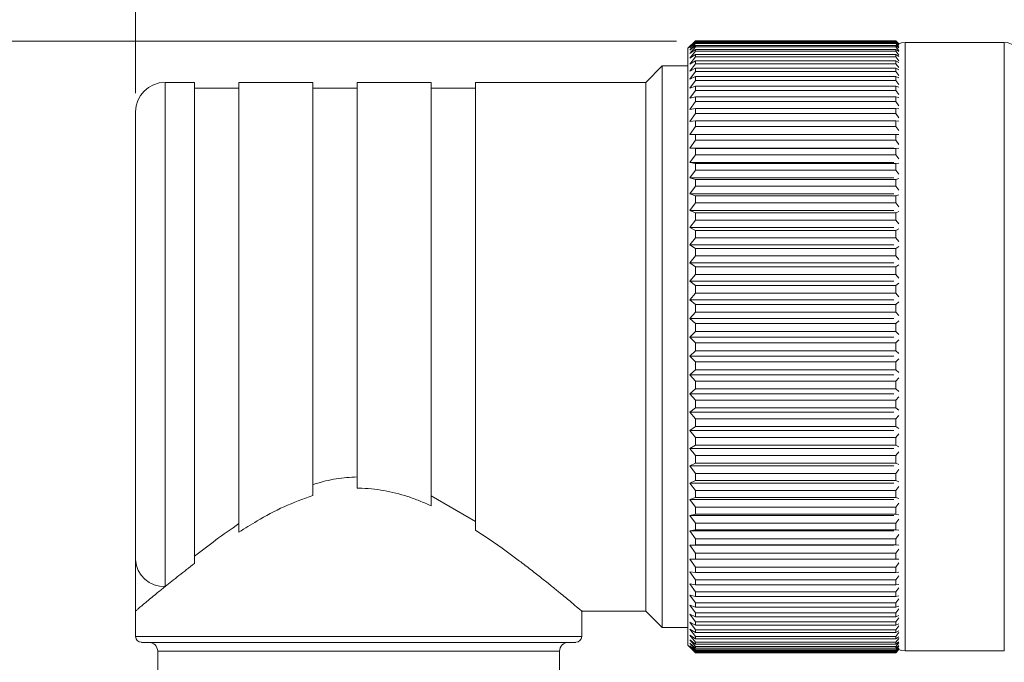
# Model space of a CAD drawing. Units: inches. Extents: x 0.4 to 16.6, y 0.2 to 10.8.
# Drawn here: x 3.8 to 6.4, y 6.8 to 8.5 of the extents above; entities that cross this region are included whole.
import ezdxf

# ---------------------------------------------------------------- set-up
doc = ezdxf.new("R2010")
doc.units = ezdxf.units.IN
doc.header["$MEASUREMENT"] = 0
doc.styles.add('SLDTEXTSTYLE0', font='TXT', dxfattribs={"width": 0.75})
doc.dimstyles.new('SLDDIMSTYLE0', dxfattribs={"dimtxt": 0.166667, "dimasz": 0.156, "dimexe": 0, "dimexo": 0.0625, "dimgap": 0.041667, "dimtad": 0, "dimtih": 1, "dimtoh": 1, "dimdec": 1, "dimlfac": 0.5, "dimrnd": 1e-09, "dimzin": 12, "dimdsep": 46, "dimtxsty": 'SLDTEXTSTYLE0', "dimsah": 1, "dimcen": 0.09, "dimadec": 0, "dimazin": 0, "dimtfac": 1, "dimtdec": 1, "dimtofl": 0, "dimtmove": 0, "dimatfit": 3, "dimfxl": 0, "dimtolj": 1, "dimtzin": 12, "dimarcsym": 0})

# ---------------------------------------------------------------- blocks, each defined once
blk = doc.blocks.new('*D5')
at = {"color": 7, "linetype": 'Continuous', "lineweight": 0}
for p, q in [((5.3854, 9.4913), (5.3854, 9.2663)), ((5.3854, 9.4913), (5.4192, 9.4913)), ((5.7668, 9.4913), (5.733, 9.4913)), ((5.7668, 9.4913), (5.7668, 9.2663)), ((4.0763, 8.3462), (4.0763, 9.3715)), ((7.2456, 8.1269), (7.2456, 9.3715)), ((5.3854, 9.2663), (5.4192, 9.2663)), ((5.7668, 9.2663), (5.733, 9.2663)), ((4.0763, 9.2465), (5.2215, 9.2465)), ((7.2456, 9.2465), (5.9307, 9.2465))]:
    blk.add_line(p, q, dxfattribs=at)
for points in [[(4.0763, 9.2465), (4.2323, 9.2205), (4.2323, 9.2725)], [(7.2456, 9.2465), (7.0896, 9.2725), (7.0896, 9.2205)]]:
    blk.add_solid(points, dxfattribs=at)
at = {"color": 7, "linetype": 'Continuous', "lineweight": 0, "char_height": 0.16667, "attachment_point": 1, "style": 'SLDTEXTSTYLE0'}
for s, insert in [('40', (5.453, 9.4613)), ('1.6', (5.4223, 9.1966))]:
    blk.add_mtext(s, dxfattribs=dict(at, insert=insert))
blk = doc.blocks.new('*D6')
at = {"color": 7, "linetype": 'Continuous', "lineweight": 0}
for p, q in [((5.5182, 8.4849), (3.1439, 8.4849)), ((3.2689, 8.4849), (3.2689, 7.3131)), ((3.0782, 7.2932), (3.0782, 7.0682)), ((3.0782, 7.2932), (3.112, 7.2932)), ((3.4596, 7.2932), (3.4258, 7.2932)), ((3.4596, 7.2932), (3.4596, 7.0682)), ((3.0782, 7.0682), (3.112, 7.0682)), ((3.4596, 7.0682), (3.4258, 7.0682)), ((3.2689, 5.2488), (3.2689, 6.7836)), ((4.2152, 5.2488), (3.1439, 5.2488))]:
    blk.add_line(p, q, dxfattribs=at)
for points in [[(3.2689, 8.4849), (3.2429, 8.3289), (3.2949, 8.3289)], [(3.2689, 5.2488), (3.2949, 5.4048), (3.2429, 5.4048)]]:
    blk.add_solid(points, dxfattribs=at)
at = {"color": 7, "linetype": 'Continuous', "lineweight": 0, "char_height": 0.16667, "attachment_point": 1, "style": 'SLDTEXTSTYLE0'}
for s, insert in [('41', (3.1458, 7.2632)), ('1.6', (3.115, 6.9984))]:
    blk.add_mtext(s, dxfattribs=dict(at, insert=insert))

msp = doc.modelspace()

# ---------------------------------------------------------------- linework, layer by layer
at = {"color": 7, "linetype": 'Continuous', "lineweight": 15}
for p, q in [((5.5682, 8.4859), (5.5482, 8.4659)), ((5.5682, 8.4859), (5.5531, 8.4704)), ((5.5531, 8.4704), (5.5682, 8.4849)), ((5.5682, 8.4836), (5.5531, 8.4672)), ((5.5531, 8.4672), (5.5682, 8.4808)), ((5.5682, 8.4781), (5.5531, 8.4609)), ((6.1022, 8.4859), (5.5682, 8.4859)), ((5.5682, 8.4859), (5.5682, 8.4859)), ((5.5682, 8.4859), (6.1022, 8.4859)), ((5.5682, 8.4849), (5.5682, 8.4836)), ((5.5682, 8.4849), (6.1022, 8.4849)), ((5.5682, 8.4836), (6.1022, 8.4836)), ((5.5682, 8.4808), (5.5682, 8.4781)), ((5.5682, 8.4808), (6.1022, 8.4808)), ((5.5682, 8.4781), (6.1022, 8.4781)), ((6.1103, 8.4778), (6.1022, 8.4859)), ((6.1103, 8.4776), (6.1022, 8.4859)), ((6.1022, 8.4859), (6.1022, 8.4859)), ((6.1022, 8.4849), (6.1022, 8.4836)), ((6.1022, 8.4849), (6.1103, 8.4772)), ((6.1103, 8.4749), (6.1022, 8.4836)), ((6.1022, 8.4808), (6.1022, 8.4781)), ((6.1022, 8.4808), (6.1103, 8.4736)), ((6.1103, 8.469), (6.1022, 8.4781)), ((6.3913, 8.4809), (6.1276, 8.4809)), ((5.5482, 8.4659), (5.5482, 6.8759)), ((5.5531, 8.4609), (5.5682, 8.4734)), ((5.5682, 8.4694), (5.5531, 8.4515)), ((5.5531, 8.4515), (5.5682, 8.4629)), ((5.5682, 8.4576), (5.5531, 8.439)), ((5.5531, 8.439), (5.5682, 8.4492)), ((5.5682, 8.4734), (5.5682, 8.4694)), ((5.5682, 8.4734), (6.1022, 8.4734)), ((5.5682, 8.4694), (6.1022, 8.4694)), ((5.5682, 8.4629), (5.5682, 8.4576)), ((5.5682, 8.4629), (6.1022, 8.4629)), ((5.5682, 8.4576), (6.1022, 8.4576)), ((5.5682, 8.4492), (5.5682, 8.4427)), ((5.5682, 8.4492), (6.1022, 8.4492)), ((6.1022, 8.4734), (6.1022, 8.4694)), ((6.1022, 8.4734), (6.1103, 8.4668)), ((6.1103, 8.4599), (6.1022, 8.4694)), ((6.1022, 8.4629), (6.1022, 8.4576)), ((6.1022, 8.4629), (6.1103, 8.4568)), ((6.1103, 8.4477), (6.1022, 8.4576)), ((6.1022, 8.4492), (6.1022, 8.4427)), ((6.1022, 8.4492), (6.1103, 8.4438)), ((5.5682, 8.4427), (5.5531, 8.4235)), ((5.5531, 8.4235), (5.5682, 8.4325)), ((5.5682, 8.4247), (5.5531, 8.405)), ((5.5682, 8.4427), (6.1022, 8.4427)), ((5.5682, 8.4325), (5.5682, 8.4247)), ((5.5682, 8.4325), (6.1022, 8.4325)), ((5.5682, 8.4247), (6.1022, 8.4247)), ((6.1103, 8.4325), (6.1022, 8.4427)), ((6.1022, 8.4325), (6.1022, 8.4247)), ((6.1022, 8.4325), (6.1103, 8.4277)), ((6.1103, 8.4142), (6.1022, 8.4247)), ((5.4798, 8.419), (5.4358, 8.3749)), ((5.5482, 8.419), (5.4798, 8.419)), ((5.4798, 8.419), (5.4798, 6.9229)), ((5.5531, 8.405), (5.5682, 8.4128)), ((5.5682, 8.4038), (5.5531, 8.3836)), ((5.5682, 8.4128), (5.5682, 8.4038)), ((5.5682, 8.4128), (6.1022, 8.4128)), ((5.5682, 8.4038), (6.1022, 8.4038)), ((6.1022, 8.4128), (6.1022, 8.4038)), ((6.1022, 8.4128), (6.1103, 8.4087)), ((6.1103, 8.393), (6.1022, 8.4038)), ((4.2337, 8.3749), (4.155, 8.3749)), ((4.2337, 8.3749), (4.2337, 7.0937)), ((4.5487, 8.3749), (4.3519, 8.3749)), ((4.3519, 8.3749), (4.3519, 7.1771)), ((4.5487, 8.3749), (4.5487, 7.2746)), ((4.8637, 8.3749), (4.6668, 8.3749)), ((4.6668, 8.3749), (4.6668, 7.2938)), ((4.8637, 8.3749), (4.8637, 7.2474)), ((5.4358, 8.3749), (4.9818, 8.3749)), ((4.9818, 8.3749), (4.9818, 7.1821)), ((5.4358, 8.3749), (5.4358, 6.9669)), ((5.5531, 8.3836), (5.5682, 8.3902)), ((5.5682, 8.3799), (5.5531, 8.3594)), ((5.5682, 8.3902), (5.5682, 8.3799)), ((5.5682, 8.3902), (6.1022, 8.3902)), ((5.5682, 8.3799), (6.1022, 8.3799)), ((6.1022, 8.3902), (6.1022, 8.3799)), ((6.1022, 8.3902), (6.1103, 8.3867)), ((6.1103, 8.369), (6.1022, 8.3799)), ((4.3519, 8.3592), (4.2337, 8.3592)), ((4.6668, 8.3592), (4.5487, 8.3592)), ((4.9818, 8.3592), (4.8637, 8.3592)), ((5.5531, 8.3594), (5.5682, 8.3647)), ((5.5682, 8.3533), (5.5531, 8.3325)), ((5.5682, 8.3647), (5.5682, 8.3533)), ((5.5682, 8.3647), (6.1022, 8.3647)), ((5.5682, 8.3533), (6.1022, 8.3533)), ((6.1022, 8.3647), (6.1022, 8.3533)), ((6.1022, 8.3647), (6.1103, 8.3619)), ((6.1103, 8.3422), (6.1022, 8.3533)), ((5.5531, 8.3325), (5.5682, 8.3365)), ((5.5682, 8.324), (5.5531, 8.3029)), ((5.5682, 8.3365), (5.5682, 8.324)), ((5.5682, 8.3365), (6.1022, 8.3365)), ((5.5682, 8.324), (6.1022, 8.324)), ((6.1022, 8.3365), (6.1022, 8.324)), ((6.1022, 8.3365), (6.1103, 8.3343)), ((6.1103, 8.3128), (6.1022, 8.324)), ((4.0763, 7.1035), (4.0763, 8.2962)), ((5.5531, 8.3029), (5.5682, 8.3056)), ((5.5682, 8.2921), (5.5531, 8.2709)), ((5.5682, 8.3056), (5.5682, 8.2921)), ((5.5682, 8.3056), (6.1022, 8.3056)), ((5.5682, 8.2921), (6.1022, 8.2921)), ((6.1022, 8.3056), (6.1022, 8.2921)), ((6.1022, 8.3056), (6.1103, 8.3042)), ((6.1103, 8.2808), (6.1022, 8.2921)), ((5.5531, 8.2709), (5.5682, 8.2722)), ((5.5682, 8.2722), (5.5682, 8.2577)), ((5.5682, 8.2722), (6.1022, 8.2722)), ((6.1022, 8.2722), (6.1022, 8.2577)), ((6.1022, 8.2722), (6.1103, 8.2715)), ((5.5682, 8.2577), (5.5531, 8.2365)), ((5.5682, 8.2577), (6.1022, 8.2577)), ((6.1103, 8.2464), (6.1022, 8.2577)), ((5.5531, 8.2365), (5.5682, 8.2365)), ((5.5682, 8.2211), (5.5531, 8.1999)), ((5.5682, 8.2365), (5.5682, 8.2211)), ((5.5682, 8.2365), (6.1022, 8.2365)), ((5.5682, 8.2211), (6.1022, 8.2211)), ((6.1022, 8.2365), (6.1022, 8.2211)), ((6.1022, 8.2365), (6.1103, 8.2365)), ((6.1103, 8.2098), (6.1022, 8.2211)), ((5.5531, 8.1999), (5.5682, 8.1986)), ((5.5531, 8.1999), (6.0974, 8.1999)), ((5.5682, 8.1986), (5.5682, 8.1822)), ((5.5682, 8.1986), (6.1022, 8.1986)), ((6.1022, 8.1986), (6.1103, 8.1993)), ((6.1022, 8.1986), (6.1022, 8.1822)), ((5.5682, 8.1822), (5.5531, 8.1612)), ((5.5531, 8.1612), (5.5682, 8.1585)), ((5.5531, 8.1612), (6.0974, 8.1612)), ((5.5682, 8.1822), (6.1022, 8.1822)), ((6.1103, 8.171), (6.1022, 8.1822)), ((5.5682, 8.1414), (5.5531, 8.1205)), ((5.5682, 8.1585), (5.5682, 8.1414)), ((5.5682, 8.1585), (6.1022, 8.1585)), ((5.5682, 8.1414), (6.1022, 8.1414)), ((6.1022, 8.1585), (6.1103, 8.1599)), ((6.1022, 8.1585), (6.1022, 8.1414)), ((6.1103, 8.1303), (6.1022, 8.1414)), ((5.5531, 8.1205), (5.5682, 8.1165)), ((5.5531, 8.1205), (6.0974, 8.1205)), ((5.5682, 8.1165), (5.5682, 8.0986)), ((5.5682, 8.1165), (6.1022, 8.1165)), ((6.1022, 8.1165), (6.1103, 8.1187)), ((6.1022, 8.1165), (6.1022, 8.0986)), ((5.5682, 8.0986), (5.5531, 8.0781)), ((5.5682, 8.0986), (6.1022, 8.0986)), ((6.1103, 8.0877), (6.1022, 8.0986)), ((5.5531, 8.0781), (5.5682, 8.0728)), ((5.5531, 8.0781), (6.0974, 8.0781)), ((5.5682, 8.0728), (5.5682, 8.0542)), ((5.5682, 8.0728), (6.1022, 8.0728)), ((6.1022, 8.0728), (6.1103, 8.0756)), ((6.1022, 8.0728), (6.1022, 8.0542)), ((5.5682, 8.0542), (5.5531, 8.0341)), ((5.5531, 8.0341), (5.5682, 8.0275)), ((5.5531, 8.0341), (6.0974, 8.0341)), ((5.5682, 8.0542), (6.1022, 8.0542)), ((6.1103, 8.0435), (6.1022, 8.0542)), ((6.1022, 8.0275), (6.1103, 8.031)), ((5.5682, 8.0083), (5.5531, 7.9886)), ((5.5682, 8.0275), (5.5682, 8.0083)), ((5.5682, 8.0275), (6.1022, 8.0275)), ((5.5682, 8.0083), (6.1022, 8.0083)), ((6.1022, 8.0275), (6.1022, 8.0083)), ((6.1103, 7.9978), (6.1022, 8.0083)), ((5.5531, 7.9886), (5.5682, 7.9808)), ((5.5531, 7.9886), (6.0974, 7.9886)), ((5.5682, 7.9808), (5.5682, 7.9611)), ((5.5682, 7.9808), (6.1022, 7.9808)), ((6.1022, 7.9808), (6.1103, 7.9849)), ((6.1022, 7.9808), (6.1022, 7.9611)), ((5.5682, 7.9611), (5.5531, 7.9419)), ((5.5682, 7.9611), (6.1022, 7.9611)), ((6.1103, 7.9508), (6.1022, 7.9611)), ((5.5531, 7.9419), (5.5682, 7.9328)), ((5.5531, 7.9419), (6.0974, 7.9419)), ((5.5682, 7.9328), (5.5682, 7.9127)), ((5.5682, 7.9328), (6.1022, 7.9328)), ((6.1022, 7.9328), (6.1103, 7.9376)), ((6.1022, 7.9328), (6.1022, 7.9127)), ((5.5682, 7.9127), (5.5531, 7.8941)), ((5.5682, 7.9127), (6.1022, 7.9127)), ((6.1103, 7.9028), (6.1022, 7.9127)), ((5.5531, 7.8941), (5.5682, 7.8839)), ((5.5531, 7.8941), (6.0974, 7.8941)), ((5.5682, 7.8839), (5.5682, 7.8633)), ((5.5682, 7.8839), (6.1022, 7.8839)), ((6.1022, 7.8839), (6.1103, 7.8893)), ((6.1022, 7.8839), (6.1022, 7.8633)), ((5.5682, 7.8633), (5.5531, 7.8454)), ((5.5531, 7.8454), (5.5682, 7.834)), ((5.5531, 7.8454), (6.0974, 7.8454)), ((5.5682, 7.8633), (6.1022, 7.8633)), ((6.1103, 7.8538), (6.1022, 7.8633)), ((5.5682, 7.834), (5.5682, 7.8132)), ((5.5682, 7.834), (6.1022, 7.834)), ((6.1022, 7.834), (6.1103, 7.8401)), ((6.1022, 7.834), (6.1022, 7.8132)), ((5.5682, 7.8132), (5.5531, 7.7961)), ((5.5531, 7.7961), (5.5682, 7.7836)), ((5.5531, 7.7961), (6.0974, 7.7961)), ((5.5682, 7.8132), (6.1022, 7.8132)), ((6.1103, 7.8041), (6.1022, 7.8132)), ((5.5682, 7.7836), (5.5682, 7.7625)), ((5.5682, 7.7836), (6.1022, 7.7836)), ((6.1022, 7.7836), (6.1103, 7.7902)), ((6.1022, 7.7836), (6.1022, 7.7625)), ((5.5682, 7.7625), (5.5531, 7.7462)), ((5.5531, 7.7462), (5.5682, 7.7327)), ((5.5531, 7.7462), (6.0974, 7.7462)), ((5.5682, 7.7625), (6.1022, 7.7625)), ((6.1103, 7.7538), (6.1022, 7.7625)), ((5.5682, 7.7327), (5.5682, 7.7115)), ((5.5682, 7.7327), (6.1022, 7.7327)), ((6.1022, 7.7327), (6.1103, 7.7399)), ((6.1022, 7.7327), (6.1022, 7.7115)), ((5.5682, 7.7115), (5.5531, 7.696)), ((5.5531, 7.696), (5.5682, 7.6815)), ((5.5531, 7.696), (6.0974, 7.696)), ((5.5682, 7.7115), (6.1022, 7.7115)), ((6.1103, 7.7033), (6.1022, 7.7115)), ((6.1022, 7.6815), (6.1103, 7.6893)), ((5.5682, 7.6815), (5.5682, 7.6603)), ((5.5682, 7.6815), (6.1022, 7.6815)), ((6.1022, 7.6815), (6.1022, 7.6603)), ((5.5682, 7.6603), (5.5531, 7.6458)), ((5.5531, 7.6458), (5.5682, 7.6303)), ((5.5531, 7.6458), (6.0974, 7.6458)), ((5.5682, 7.6603), (6.1022, 7.6603)), ((6.1103, 7.6526), (6.1022, 7.6603)), ((6.1022, 7.6303), (6.1103, 7.6386)), ((5.5682, 7.6092), (5.5531, 7.5957)), ((5.5682, 7.6303), (5.5682, 7.6092)), ((5.5682, 7.6303), (6.1022, 7.6303)), ((5.5682, 7.6092), (6.1022, 7.6092)), ((6.1022, 7.6303), (6.1022, 7.6092)), ((6.1103, 7.602), (6.1022, 7.6092)), ((5.5531, 7.5957), (5.5682, 7.5793)), ((5.5531, 7.5957), (6.0974, 7.5957)), ((6.1022, 7.5793), (6.1103, 7.588)), ((5.5682, 7.5583), (5.5531, 7.5458)), ((5.5682, 7.5793), (5.5682, 7.5583)), ((5.5682, 7.5793), (6.1022, 7.5793)), ((5.5682, 7.5583), (6.1022, 7.5583)), ((6.1022, 7.5793), (6.1022, 7.5583)), ((6.1103, 7.5516), (6.1022, 7.5583)), ((5.5531, 7.5458), (5.5682, 7.5286)), ((5.5531, 7.5458), (6.0974, 7.5458)), ((6.1022, 7.5286), (6.1103, 7.5378)), ((5.5682, 7.5078), (5.5531, 7.4964)), ((5.5682, 7.5286), (5.5682, 7.5078)), ((5.5682, 7.5286), (6.1022, 7.5286)), ((5.5682, 7.5078), (6.1022, 7.5078)), ((6.1022, 7.5286), (6.1022, 7.5078)), ((6.1103, 7.5018), (6.1022, 7.5078)), ((5.5531, 7.4964), (5.5682, 7.4785)), ((5.5531, 7.4964), (6.0974, 7.4964)), ((5.5682, 7.4785), (5.5682, 7.458)), ((5.5682, 7.4785), (6.1022, 7.4785)), ((6.1022, 7.4785), (6.1103, 7.4881)), ((6.1022, 7.4785), (6.1022, 7.458)), ((5.5682, 7.458), (5.5531, 7.4478)), ((5.5682, 7.458), (6.1022, 7.458)), ((6.1103, 7.4526), (6.1022, 7.458)), ((5.5531, 7.4478), (5.5682, 7.4292)), ((5.5531, 7.4478), (6.0974, 7.4478)), ((5.5682, 7.4292), (5.5682, 7.409)), ((5.5682, 7.4292), (6.1022, 7.4292)), ((6.1022, 7.4292), (6.1103, 7.4391)), ((6.1022, 7.4292), (6.1022, 7.409)), ((5.5682, 7.409), (5.5531, 7.4)), ((5.5531, 7.4), (5.5682, 7.3808)), ((5.5531, 7.4), (6.0974, 7.4)), ((5.5682, 7.409), (6.1022, 7.409)), ((6.1103, 7.4042), (6.1022, 7.409)), ((5.5682, 7.3808), (5.5682, 7.3611)), ((5.5682, 7.3808), (6.1022, 7.3808)), ((6.1022, 7.3808), (6.1103, 7.391)), ((6.1022, 7.3808), (6.1022, 7.3611)), ((5.5682, 7.3611), (5.5531, 7.3533)), ((5.5531, 7.3533), (5.5682, 7.3335)), ((5.5531, 7.3533), (6.0974, 7.3533)), ((5.5682, 7.3611), (6.1022, 7.3611)), ((6.1103, 7.3569), (6.1022, 7.3611)), ((5.5682, 7.3335), (5.5682, 7.3144)), ((5.5682, 7.3335), (6.1022, 7.3335)), ((6.1022, 7.3335), (6.1103, 7.344)), ((6.1022, 7.3335), (6.1022, 7.3144)), ((5.5682, 7.3144), (5.5531, 7.3078)), ((5.5531, 7.3078), (5.5682, 7.2876)), ((5.5531, 7.3078), (6.0974, 7.3078)), ((5.5682, 7.3144), (6.1022, 7.3144)), ((6.1103, 7.3109), (6.1022, 7.3144)), ((6.1022, 7.2876), (6.1103, 7.2984)), ((4.9818, 7.2051), (4.8637, 7.2741)), ((5.5682, 7.269), (5.5531, 7.2638)), ((5.5682, 7.2876), (5.5682, 7.269)), ((5.5682, 7.2876), (6.1022, 7.2876)), ((5.5682, 7.269), (6.1022, 7.269)), ((6.1022, 7.2876), (6.1022, 7.269)), ((6.1103, 7.2662), (6.1022, 7.269)), ((5.5531, 7.2638), (5.5682, 7.2432)), ((5.5531, 7.2638), (6.0974, 7.2638)), ((5.5682, 7.2432), (5.5682, 7.2253)), ((5.5682, 7.2432), (6.1022, 7.2432)), ((6.1022, 7.2432), (6.1103, 7.2542)), ((6.1022, 7.2432), (6.1022, 7.2253)), ((5.5682, 7.2253), (5.5531, 7.2213)), ((5.5531, 7.2213), (5.5682, 7.2005)), ((5.5531, 7.2213), (6.0974, 7.2213)), ((5.5682, 7.2253), (6.1022, 7.2253)), ((6.1103, 7.2232), (6.1022, 7.2253)), ((5.5682, 7.2005), (5.5682, 7.1833)), ((5.5682, 7.2005), (6.1022, 7.2005)), ((6.1022, 7.2005), (6.1103, 7.2116)), ((6.1022, 7.2005), (6.1022, 7.1833)), ((5.5682, 7.1833), (5.5531, 7.1807)), ((5.5531, 7.1807), (5.5682, 7.1596)), ((5.5531, 7.1807), (6.0974, 7.1807)), ((5.5682, 7.1833), (6.1022, 7.1833)), ((6.1103, 7.1819), (6.1022, 7.1833)), ((6.1022, 7.1596), (6.1103, 7.1708)), ((5.5682, 7.1433), (5.5531, 7.142)), ((5.5531, 7.142), (5.5682, 7.1208)), ((5.5531, 7.142), (6.0974, 7.142)), ((5.5682, 7.1596), (5.5682, 7.1433)), ((5.5682, 7.1596), (6.1022, 7.1596)), ((5.5682, 7.1433), (6.1022, 7.1433)), ((6.1022, 7.1596), (6.1022, 7.1433)), ((6.1103, 7.1426), (6.1022, 7.1433)), ((5.5682, 7.1208), (5.5682, 7.1053)), ((5.5682, 7.1208), (6.1022, 7.1208)), ((6.1022, 7.1208), (6.1103, 7.1321)), ((6.1022, 7.1208), (6.1022, 7.1053)), ((5.5682, 7.1053), (5.5531, 7.1053)), ((5.5531, 7.1053), (5.5682, 7.0841)), ((5.5682, 7.1053), (6.1022, 7.1053)), ((6.1103, 7.1053), (6.1022, 7.1053)), ((6.1022, 7.0841), (6.1103, 7.0954)), ((5.5682, 7.0696), (5.5531, 7.0709)), ((5.5531, 7.0709), (5.5682, 7.0498)), ((5.5682, 7.0841), (5.5682, 7.0696)), ((5.5682, 7.0841), (6.1022, 7.0841)), ((5.5682, 7.0696), (6.1022, 7.0696)), ((6.1022, 7.0841), (6.1022, 7.0696)), ((6.1103, 7.0703), (6.1022, 7.0696)), ((6.1022, 7.0498), (6.1103, 7.061)), ((5.5682, 7.0363), (5.5531, 7.0389)), ((5.5531, 7.0389), (5.5682, 7.0179)), ((5.5682, 7.0498), (5.5682, 7.0363)), ((5.5682, 7.0498), (6.1022, 7.0498)), ((5.5682, 7.0363), (6.1022, 7.0363)), ((6.1022, 7.0498), (6.1022, 7.0363)), ((6.1103, 7.0377), (6.1022, 7.0363)), ((5.5682, 7.0054), (5.5531, 7.0094)), ((5.5531, 7.0094), (5.5682, 6.9885)), ((5.5682, 7.0179), (5.5682, 7.0054)), ((5.5682, 7.0179), (6.1022, 7.0179)), ((6.1022, 7.0179), (6.1103, 7.0291)), ((6.1022, 7.0179), (6.1022, 7.0054)), ((6.1103, 7.0075), (6.1022, 7.0054)), ((5.5682, 6.9772), (5.5531, 6.9825)), ((5.5531, 6.9825), (5.5682, 6.9619)), ((5.5682, 7.0054), (6.1022, 7.0054)), ((5.5682, 6.9885), (5.5682, 6.9772)), ((5.5682, 6.9885), (6.1022, 6.9885)), ((6.1022, 6.9885), (6.1103, 6.9996)), ((6.1022, 6.9885), (6.1022, 6.9772)), ((6.1103, 6.98), (6.1022, 6.9772)), ((4.0763, 6.9669), (4.0763, 6.8993)), ((5.264, 6.9669), (5.4358, 6.9669)), ((5.2652, 6.8993), (5.2652, 6.968)), ((5.4358, 6.9669), (5.4798, 6.9229)), ((5.5682, 6.9517), (5.5531, 6.9582)), ((5.5531, 6.9582), (5.5682, 6.9381)), ((5.5682, 6.9772), (6.1022, 6.9772)), ((5.5682, 6.9619), (5.5682, 6.9517)), ((5.5682, 6.9619), (6.1022, 6.9619)), ((6.1022, 6.9619), (6.1103, 6.9728)), ((6.1022, 6.9619), (6.1022, 6.9517)), ((6.1103, 6.9552), (6.1022, 6.9517)), ((5.5682, 6.929), (5.5531, 6.9368)), ((5.5531, 6.9368), (5.5682, 6.9171)), ((5.5682, 6.9517), (6.1022, 6.9517)), ((5.5682, 6.9381), (5.5682, 6.929)), ((5.5682, 6.9381), (6.1022, 6.9381)), ((5.5682, 6.929), (6.1022, 6.929)), ((6.1022, 6.9381), (6.1103, 6.9488)), ((6.1022, 6.9381), (6.1022, 6.929)), ((6.1103, 6.9332), (6.1022, 6.929)), ((6.1022, 6.9171), (6.1103, 6.9276)), ((5.4798, 6.9229), (5.5482, 6.9229)), ((5.5682, 6.9093), (5.5531, 6.9184)), ((5.5531, 6.9184), (5.5682, 6.8992)), ((5.5682, 6.8926), (5.5531, 6.9028)), ((5.5531, 6.9028), (5.5682, 6.8842)), ((5.5682, 6.9171), (5.5682, 6.9093)), ((5.5682, 6.9171), (6.1022, 6.9171)), ((5.5682, 6.9093), (6.1022, 6.9093)), ((6.1022, 6.9171), (6.1022, 6.9093)), ((6.1103, 6.9141), (6.1022, 6.9093)), ((6.1022, 6.8992), (6.1103, 6.9094)), ((4.6708, 6.8835), (4.092, 6.8835)), ((5.2495, 6.8835), (4.6708, 6.8835)), ((5.5482, 6.8759), (5.5682, 6.8559)), ((5.5682, 6.879), (5.5531, 6.8903)), ((5.5531, 6.8903), (5.5682, 6.8724)), ((5.5682, 6.8684), (5.5531, 6.8809)), ((5.5531, 6.8809), (5.5682, 6.8637)), ((5.5682, 6.8611), (5.5531, 6.8746)), ((5.5531, 6.8746), (5.5682, 6.8583)), ((5.5682, 6.8992), (5.5682, 6.8926)), ((5.5682, 6.8992), (6.1022, 6.8992)), ((5.5682, 6.8926), (6.1022, 6.8926)), ((5.5682, 6.8842), (5.5682, 6.879)), ((5.5682, 6.8842), (6.1022, 6.8842)), ((5.5682, 6.879), (6.1022, 6.879)), ((6.1022, 6.8992), (6.1022, 6.8926)), ((6.1103, 6.898), (6.1022, 6.8926)), ((6.1022, 6.8842), (6.1103, 6.8941)), ((6.1103, 6.885), (6.1022, 6.879)), ((6.1022, 6.8842), (6.1022, 6.879)), ((6.1022, 6.8724), (6.1103, 6.8819)), ((6.1103, 6.8751), (6.1022, 6.8684)), ((4.1353, 6.8599), (4.1353, 6.8048)), ((5.2062, 6.8048), (5.2062, 6.8599)), ((5.5682, 6.8569), (5.5531, 6.8715)), ((5.5531, 6.8715), (5.5682, 6.856)), ((5.5682, 6.8724), (5.5682, 6.8684)), ((5.5682, 6.8724), (6.1022, 6.8724)), ((5.5682, 6.8684), (6.1022, 6.8684)), ((5.5682, 6.8637), (5.5682, 6.8611)), ((5.5682, 6.8637), (6.1022, 6.8637)), ((5.5682, 6.8611), (6.1022, 6.8611)), ((5.5682, 6.8583), (5.5682, 6.8569)), ((5.5682, 6.8583), (6.1022, 6.8583)), ((5.5682, 6.8569), (6.1022, 6.8569)), ((5.5682, 6.856), (5.5682, 6.8559)), ((5.5682, 6.856), (6.1022, 6.856)), ((5.5682, 6.8559), (6.1022, 6.8559)), ((6.1022, 6.8637), (6.1103, 6.8729)), ((6.1022, 6.8724), (6.1022, 6.8684)), ((6.1103, 6.8683), (6.1022, 6.8611)), ((6.1022, 6.8583), (6.1103, 6.867)), ((6.1103, 6.8647), (6.1022, 6.8569)), ((6.1022, 6.856), (6.1103, 6.8642)), ((6.1022, 6.8559), (6.1103, 6.864)), ((6.1022, 6.8637), (6.1022, 6.8611)), ((6.1022, 6.8583), (6.1022, 6.8569)), ((6.1022, 6.856), (6.1022, 6.8559)), ((6.1276, 6.8609), (6.3913, 6.8609))]:
    msp.add_line(p, q, dxfattribs=at)
at = {"color": 8, "linetype": 'Continuous', "lineweight": 15}
for p, q in [((6.1276, 8.2437), (6.1276, 8.4809)), ((6.3913, 8.2437), (6.3913, 8.4809)), ((4.155, 8.3749), (4.155, 7.032)), ((6.1276, 6.8609), (6.1276, 8.2437)), ((6.3913, 6.8609), (6.3913, 8.2437)), ((4.0763, 6.8993), (4.6708, 6.8993)), ((4.6708, 6.8993), (5.2652, 6.8993)), ((4.1353, 6.8599), (5.2062, 6.8599))]:
    msp.add_line(p, q, dxfattribs=at)
at = {"color": 7, "linetype": 'Continuous', "lineweight": 15, "flags": 128}
for points in [[(6.1276, 8.4809), (6.1178, 8.48), (6.1103, 8.4778)], [(6.1103, 6.864), (6.1178, 6.8619), (6.1276, 6.8609)]]:
    msp.add_lwpolyline(points, dxfattribs=at)
at = {"color": 7, "linetype": 'Continuous', "lineweight": 15}
for centre, radius, start, end in [((6.3913, 8.4309), 0.05, 0, 90), ((4.155, 8.2962), 0.0787, 90, 180), ((4.1515, 7.1073), 0.0754, 182.9099, 272.6406), ((4.092, 6.8993), 0.0157, 180, 270), ((4.1117, 6.8599), 0.0236, 0, 90), ((5.2298, 6.8599), 0.0236, 90, 180), ((5.2495, 6.8993), 0.0157, 270, 360)]:
    msp.add_arc(centre, radius, start, end, dxfattribs=at)
for points, knots in [([(4.6668, 7.3241), (4.6481, 7.323), (4.61, 7.3207), (4.5711, 7.3106), (4.5509, 7.304), (4.5487, 7.3033)], [0, 0, 0, 0, 0.4637, 0.942218, 1, 1, 1, 1]), ([(4.5487, 7.2746), (4.5228, 7.2652), (4.4702, 7.2462), (4.4056, 7.2108), (4.3677, 7.187), (4.3519, 7.1771)], [0, 0, 0, 0, 0.3611798, 0.7318193, 1, 1, 1, 1]), ([(4.8637, 7.2474), (4.8535, 7.2518), (4.8332, 7.2607), (4.7919, 7.2757), (4.738, 7.2897), (4.6921, 7.294), (4.6681, 7.2938), (4.6668, 7.2938)], [0, 0, 0, 0, 0.167546, 0.335901, 0.65293, 0.980986, 1, 1, 1, 1]), ([(4.3519, 7.1998), (4.3308, 7.1851), (4.2885, 7.1556), (4.2521, 7.1273), (4.2337, 7.113)], [0, 0, 0, 0, 0.496772, 1, 1, 1, 1]), ([(5.264, 6.968), (5.2644, 6.9676), (5.2653, 6.9669), (5.2616, 6.97), (5.2541, 6.9763), (5.2382, 6.9896), (5.2142, 7.0095), (5.1882, 7.0307), (5.1628, 7.0511), (5.1344, 7.0734), (5.1049, 7.096), (5.0752, 7.1181), (5.0458, 7.1392), (5.0148, 7.1607), (4.9928, 7.175), (4.9818, 7.1821)], [0, 0, 0, 0, 0.042236, 0.104783, 0.168334, 0.285709, 0.405187, 0.484242, 0.563908, 0.645288, 0.727177, 0.794798, 0.862891, 0.931214, 1, 1, 1, 1]), ([(4.0763, 6.9669), (4.0763, 6.9671), (4.0763, 6.9694), (4.0763, 6.9869), (4.0763, 7.034), (4.0763, 7.0784), (4.0763, 7.1035)], [0, 0, 0, 0, 0.004304, 0.064251, 0.469871, 1, 1, 1, 1]), ([(4.2337, 7.0937), (4.2194, 7.0827), (4.1906, 7.0606), (4.1669, 7.0416), (4.155, 7.032)], [0, 0, 0, 0, 0.496959, 1, 1, 1, 1]), ([(4.155, 7.032), (4.1511, 7.0289), (4.1432, 7.0225), (4.1303, 7.0119), (4.1166, 7.0007), (4.1032, 6.9895), (4.0921, 6.9803), (4.0834, 6.9729), (4.0774, 6.9679), (4.0767, 6.9673), (4.0763, 6.9669)], [0, 0, 0, 0, 0.081553, 0.163268, 0.29351, 0.424539, 0.558259, 0.693005, 0.845636, 1, 1, 1, 1])]:
    msp.add_open_spline(points, degree=3, knots=knots, dxfattribs=at)

# ---------------------------------------------------------------- dimensions: what is measured, and where the dimension line sits
at = {"color": 7, "linetype": 'Continuous', "lineweight": 0}
dim = msp.add_linear_dim(base=(7.2456, 9.2465), p1=(4.0763, 8.2962), p2=(7.2456, 8.0769), dimstyle='SLDDIMSTYLE0', dxfattribs=at)
dim.commit()
dim.dimension.update_dxf_attribs({"geometry": '*D5', "text_midpoint": (5.5761, 9.2465), "dimtype": 160})
dim = msp.add_linear_dim(base=(3.2689, 5.2488), p1=(5.5682, 8.4849), p2=(4.2652, 5.2488), angle=90, dimstyle='SLDDIMSTYLE0', dxfattribs=at)
dim.commit()
dim.dimension.update_dxf_attribs({"geometry": '*D6', "text_midpoint": (3.2689, 7.0483), "dimtype": 160})

doc.saveas('drawing.dxf')
